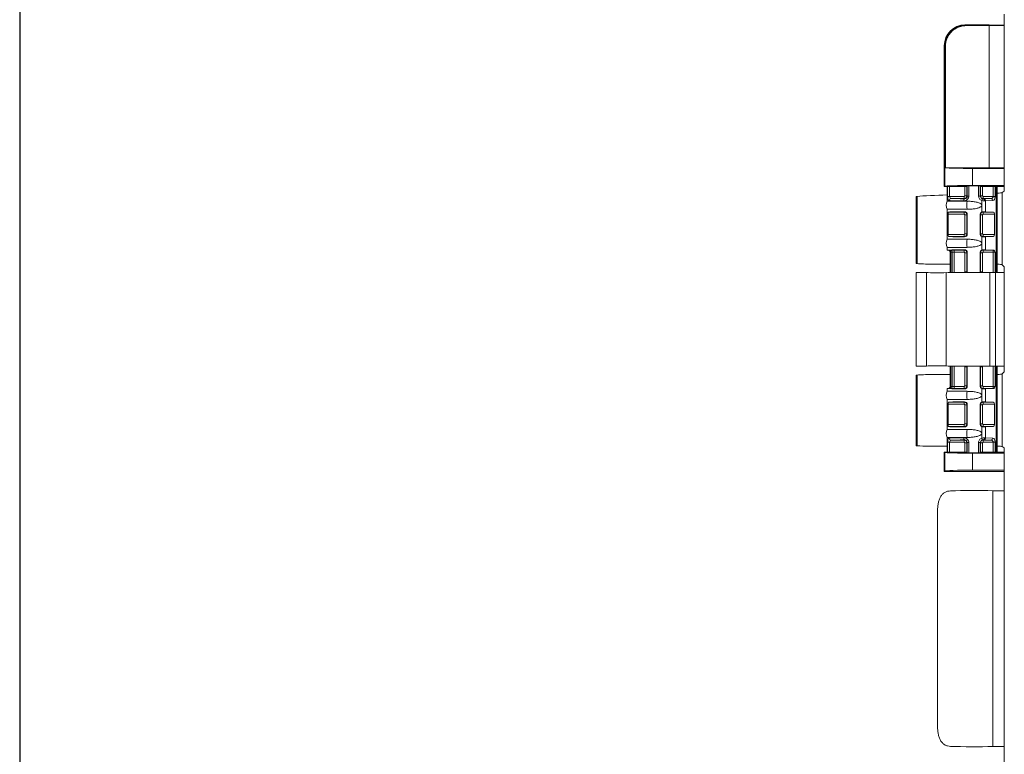
# Model space of a CAD drawing. Extents: x 0 to 16.5, y 0 to 10.4.
# Drawn here: x 0 to 1.6, y 6.7 to 7.9 of the extents above; entities that cross this region are included whole.
import ezdxf
from ezdxf.enums import TextEntityAlignment as Align

# ---------------------------------------------------------------- set-up
doc = ezdxf.new("R2010")
doc.units = 0
doc.header["$MEASUREMENT"] = 0
doc.layers.add('image', color=7, linetype='CONTINUOUS')
doc.layers.add('title', color=4, linetype='CONTINUOUS')
doc.styles.add('L100', font='romans.shx', dxfattribs={"height": 0.1})
doc.styles.add('L200', font='arial.ttf', dxfattribs={"height": 0.2})
doc.styles.add('L80', font='romans__.ttf', dxfattribs={"height": 0.08})

# ---------------------------------------------------------------- blocks, each defined once
blk = doc.blocks.new('titleblock')
at = {"layer": 'title'}
blk.add_lwpolyline([(0, 0), (16.49, 0), (16.49, 10.44), (0, 10.44)], close=True, dxfattribs=at)
at = {"layer": 'title', "style": 'L200'}
for tag, p in [('TITLE1', (1.2314, 1.3437)), ('TITLE2', (1.2314, 0.9842)), ('TITLE3', (2.7136, 0.5928)), ('TITLE4', (2.7136, 0.2693))]:
    blk.add_attdef(tag, p, '', height=0.2, dxfattribs=at)
at = {"layer": 'title', "color": 7, "style": 'L80'}
blk.add_attdef('REVISED', text='', height=0.08, dxfattribs=at).set_placement((8.261, 0.9696), align=Align.RIGHT)
at = {"layer": 'title', "style": 'L200'}
blk.add_attdef('D', text='', height=0.2, dxfattribs=at).set_placement((0.6064, 0.8842), align=Align.MIDDLE)
at = {"layer": 'title', "color": 7}
for tag, p, height, style in [('SCALE', (1.2314, 0.7006), 0.1, 'L100'), ('DWG-NAME', (0.2639, 0.0847), 0.08, 'L80')]:
    blk.add_attdef(tag, p, '', height=height, dxfattribs=dict(at, style=style))

msp = doc.modelspace()

# ---------------------------------------------------------------- linework, layer by layer
at = {"layer": 'image', "color": 7, "linetype": 'Continuous', "lineweight": 15}
for p, q in [((1.6107, 7.5946), (1.6107, 7.8843)), ((1.5863, 7.8668), (1.5466, 7.8668)), ((1.5466, 7.8668), (1.5474, 7.866)), ((1.5517, 7.8656), (1.5863, 7.8656)), ((1.6107, 7.8665), (1.5863, 7.8668)), ((1.5863, 7.8656), (1.6107, 7.8653)), ((1.5863, 7.6331), (1.5863, 7.8656)), ((1.5135, 7.8321), (1.5128, 7.8329)), ((1.5128, 7.6339), (1.5128, 7.8329)), ((1.5135, 7.6027), (1.5135, 7.8321)), ((1.5147, 7.6331), (1.5147, 7.832)), ((1.5128, 7.6022), (1.5128, 7.6339)), ((1.5863, 7.6331), (1.5147, 7.6331)), ((1.6107, 7.6319), (1.5587, 7.6319)), ((1.5587, 7.6319), (1.5587, 7.6042)), ((1.6107, 7.6329), (1.5863, 7.6331)), ((1.6107, 7.6042), (1.5587, 7.6042)), ((1.5135, 7.6027), (1.5128, 7.6022)), ((1.5175, 7.6022), (1.5128, 7.6022)), ((1.5183, 7.5861), (1.5183, 7.6025)), ((1.5216, 7.6026), (1.5466, 7.6026)), ((1.5216, 7.6026), (1.5216, 7.5861)), ((1.5466, 7.5873), (1.5466, 7.6026)), ((1.5499, 7.6027), (1.5504, 7.6036)), ((1.5499, 7.6027), (1.5499, 7.5873)), ((1.5504, 7.5868), (1.5504, 7.6036)), ((1.5532, 7.6037), (1.5532, 7.5868)), ((1.5688, 7.5868), (1.5688, 7.6037)), ((1.5716, 7.6036), (1.572, 7.6027)), ((1.5716, 7.6036), (1.5716, 7.5868)), ((1.572, 7.5873), (1.572, 7.6027)), ((1.5754, 7.6026), (1.593, 7.6026)), ((1.5754, 7.6026), (1.5754, 7.5873)), ((1.593, 7.5861), (1.593, 7.6026)), ((1.596, 7.6026), (1.5976, 7.6025)), ((1.596, 7.6026), (1.596, 7.5861)), ((1.5976, 7.462), (1.5976, 7.6025)), ((1.6107, 7.6022), (1.5994, 7.6022)), ((1.6075, 7.5924), (1.6107, 7.5946)), ((1.6075, 7.4743), (1.6075, 7.5924)), ((1.4683, 7.4763), (1.4683, 7.5862)), ((1.5502, 7.5783), (1.5175, 7.5783)), ((1.5183, 7.5861), (1.5216, 7.5861)), ((1.5216, 7.5861), (1.5454, 7.5861)), ((1.5454, 7.5827), (1.5236, 7.5827)), ((1.5454, 7.5861), (1.5466, 7.5873)), ((1.5454, 7.5827), (1.5454, 7.5861)), ((1.5458, 7.5824), (1.5454, 7.5827)), ((1.5499, 7.5873), (1.5466, 7.5873)), ((1.5499, 7.5873), (1.5504, 7.5868)), ((1.5532, 7.5868), (1.5504, 7.5868)), ((1.5716, 7.5868), (1.5688, 7.5868)), ((1.5716, 7.5868), (1.572, 7.5873)), ((1.5754, 7.5873), (1.572, 7.5873)), ((1.5742, 7.5717), (1.5742, 7.5795)), ((1.5754, 7.5873), (1.5766, 7.5861)), ((1.5766, 7.5827), (1.5762, 7.5824)), ((1.5766, 7.5861), (1.5766, 7.5827)), ((1.5766, 7.5861), (1.593, 7.5861)), ((1.5892, 7.5827), (1.5766, 7.5827)), ((1.5776, 7.5824), (1.5892, 7.5827)), ((1.5921, 7.5794), (1.5805, 7.579)), ((1.5805, 7.579), (1.5805, 7.561)), ((1.593, 7.5861), (1.596, 7.5861)), ((1.5175, 7.5651), (1.5502, 7.5651)), ((1.519, 7.5573), (1.519, 7.524)), ((1.5454, 7.5573), (1.519, 7.5573)), ((1.52, 7.5606), (1.5454, 7.5606)), ((1.5454, 7.5606), (1.5459, 7.5611)), ((1.5454, 7.5573), (1.5454, 7.5606)), ((1.5466, 7.5561), (1.5454, 7.5573)), ((1.5466, 7.5251), (1.5466, 7.5561)), ((1.5466, 7.5561), (1.5499, 7.5561)), ((1.5504, 7.5566), (1.5499, 7.5561)), ((1.5499, 7.5561), (1.5499, 7.5251)), ((1.5504, 7.5566), (1.5504, 7.5246)), ((1.5716, 7.5566), (1.5716, 7.5246)), ((1.572, 7.5561), (1.5716, 7.5566)), ((1.572, 7.5251), (1.572, 7.5561)), ((1.572, 7.5561), (1.5754, 7.5561)), ((1.5742, 7.5607), (1.5742, 7.5717)), ((1.5766, 7.5573), (1.5754, 7.5561)), ((1.5754, 7.5561), (1.5754, 7.5251)), ((1.5761, 7.5611), (1.5766, 7.5606)), ((1.5766, 7.5606), (1.5931, 7.5606)), ((1.5766, 7.5606), (1.5766, 7.5573)), ((1.595, 7.5573), (1.5766, 7.5573)), ((1.5931, 7.5606), (1.5805, 7.561)), ((1.595, 7.524), (1.595, 7.5573)), ((1.519, 7.524), (1.5454, 7.524)), ((1.5454, 7.524), (1.5466, 7.5251)), ((1.5454, 7.524), (1.5454, 7.5206)), ((1.5466, 7.5251), (1.5499, 7.5251)), ((1.5499, 7.5251), (1.5504, 7.5246)), ((1.5716, 7.5246), (1.572, 7.5251)), ((1.572, 7.5251), (1.5754, 7.5251)), ((1.5754, 7.5251), (1.5766, 7.524)), ((1.5766, 7.5206), (1.5766, 7.524)), ((1.5766, 7.524), (1.595, 7.524)), ((1.5502, 7.5161), (1.5175, 7.5161)), ((1.5454, 7.5206), (1.52, 7.5206)), ((1.5459, 7.5201), (1.5454, 7.5206)), ((1.5742, 7.5095), (1.5742, 7.5205)), ((1.5742, 7.4985), (1.5742, 7.5095)), ((1.5766, 7.5206), (1.5761, 7.5201)), ((1.5931, 7.5206), (1.5766, 7.5206)), ((1.5931, 7.5206), (1.5805, 7.5202)), ((1.5805, 7.5202), (1.5805, 7.4988)), ((1.5175, 7.5029), (1.5502, 7.5029)), ((1.5192, 7.4982), (1.5175, 7.4982)), ((1.5205, 7.4983), (1.5227, 7.4984)), ((1.5257, 7.495), (1.5236, 7.4949)), ((1.5236, 7.4949), (1.5236, 7.4618)), ((1.5257, 7.4619), (1.5257, 7.495)), ((1.5288, 7.4985), (1.5454, 7.4985)), ((1.5288, 7.4951), (1.5288, 7.4985)), ((1.5454, 7.4951), (1.5288, 7.4951)), ((1.5288, 7.4951), (1.5288, 7.462)), ((1.5454, 7.4985), (1.5459, 7.4989)), ((1.5454, 7.4951), (1.5454, 7.4985)), ((1.5466, 7.4939), (1.5454, 7.4951)), ((1.5466, 7.4629), (1.5466, 7.4939)), ((1.5466, 7.4939), (1.5499, 7.4939)), ((1.5504, 7.4944), (1.5499, 7.4939)), ((1.5499, 7.4939), (1.5499, 7.4629)), ((1.5504, 7.4944), (1.5504, 7.4624)), ((1.5716, 7.4944), (1.5716, 7.4624)), ((1.572, 7.4939), (1.5716, 7.4944)), ((1.572, 7.4629), (1.572, 7.4939)), ((1.572, 7.4939), (1.5754, 7.4939)), ((1.5766, 7.4951), (1.5754, 7.4939)), ((1.5754, 7.4939), (1.5754, 7.4629)), ((1.5761, 7.4989), (1.5766, 7.4985)), ((1.5766, 7.4985), (1.593, 7.4985)), ((1.5766, 7.4985), (1.5766, 7.4951)), ((1.593, 7.4951), (1.5766, 7.4951)), ((1.5931, 7.4985), (1.5805, 7.4988)), ((1.5931, 7.4985), (1.593, 7.4985)), ((1.593, 7.4985), (1.593, 7.4951)), ((1.593, 7.462), (1.593, 7.4951)), ((1.596, 7.495), (1.596, 7.462)), ((1.4838, 7.3086), (1.4838, 7.4617)), ((1.516, 7.3088), (1.516, 7.4615)), ((1.5306, 7.462), (1.5966, 7.462)), ((1.5461, 7.462), (1.5466, 7.4629)), ((1.5466, 7.4629), (1.5499, 7.4629)), ((1.5499, 7.4629), (1.5504, 7.4624)), ((1.5716, 7.4624), (1.572, 7.4629)), ((1.572, 7.4629), (1.5754, 7.4629)), ((1.5754, 7.4629), (1.5758, 7.462)), ((1.5874, 7.3083), (1.5874, 7.462)), ((1.5966, 7.462), (1.5966, 7.3083)), ((1.6107, 7.462), (1.5966, 7.462)), ((1.6107, 7.4711), (1.6075, 7.4743)), ((1.6107, 7.462), (1.6107, 7.4711)), ((1.6107, 7.3083), (1.6107, 7.462)), ((1.5236, 7.3085), (1.5236, 7.2754)), ((1.5257, 7.2753), (1.5257, 7.3084)), ((1.5288, 7.3083), (1.5288, 7.2752)), ((1.5306, 7.3083), (1.5966, 7.3083)), ((1.5466, 7.3074), (1.5461, 7.3083)), ((1.5466, 7.2764), (1.5466, 7.3074)), ((1.5466, 7.3074), (1.5499, 7.3074)), ((1.5504, 7.3079), (1.5499, 7.3074)), ((1.5499, 7.3074), (1.5499, 7.2764)), ((1.5504, 7.3079), (1.5504, 7.2759)), ((1.5716, 7.3079), (1.5716, 7.2759)), ((1.572, 7.3074), (1.5716, 7.3079)), ((1.572, 7.2764), (1.572, 7.3074)), ((1.572, 7.3074), (1.5754, 7.3074)), ((1.5758, 7.3083), (1.5754, 7.3074)), ((1.5754, 7.3074), (1.5754, 7.2764)), ((1.593, 7.2752), (1.593, 7.3083)), ((1.596, 7.3083), (1.596, 7.2753)), ((1.6107, 7.3083), (1.5966, 7.3083)), ((1.5976, 7.3083), (1.5976, 7.1679)), ((1.6107, 7.2992), (1.6075, 7.296)), ((1.6107, 7.2992), (1.6107, 7.3083)), ((1.4683, 7.2941), (1.4683, 7.1783)), ((1.6075, 7.296), (1.6075, 7.177)), ((1.5192, 7.2721), (1.5175, 7.2721)), ((1.5502, 7.2674), (1.5175, 7.2674)), ((1.5227, 7.2719), (1.5205, 7.272)), ((1.5226, 7.2755), (1.5226, 7.2755)), ((1.5236, 7.2754), (1.5257, 7.2753)), ((1.5288, 7.2752), (1.5454, 7.2752)), ((1.5288, 7.2752), (1.5288, 7.2719)), ((1.5454, 7.2719), (1.5288, 7.2719)), ((1.5454, 7.2752), (1.5466, 7.2764)), ((1.5454, 7.2752), (1.5454, 7.2719)), ((1.5459, 7.2714), (1.5454, 7.2719)), ((1.5466, 7.2764), (1.5499, 7.2764)), ((1.5499, 7.2764), (1.5504, 7.2759)), ((1.5716, 7.2759), (1.572, 7.2764)), ((1.572, 7.2764), (1.5754, 7.2764)), ((1.5742, 7.2608), (1.5742, 7.2718)), ((1.5754, 7.2764), (1.5766, 7.2752)), ((1.5766, 7.2719), (1.5761, 7.2714)), ((1.5766, 7.2719), (1.5766, 7.2752)), ((1.5766, 7.2752), (1.593, 7.2752)), ((1.593, 7.2719), (1.5766, 7.2719)), ((1.5931, 7.2719), (1.5805, 7.2715)), ((1.5805, 7.2715), (1.5805, 7.2501)), ((1.593, 7.2719), (1.593, 7.2752)), ((1.593, 7.2719), (1.5931, 7.2719)), ((1.5175, 7.2542), (1.5502, 7.2542)), ((1.52, 7.2498), (1.5454, 7.2498)), ((1.5454, 7.2498), (1.5459, 7.2502)), ((1.5454, 7.2464), (1.5454, 7.2498)), ((1.5742, 7.2498), (1.5742, 7.2608)), ((1.5761, 7.2502), (1.5766, 7.2498)), ((1.5766, 7.2498), (1.5931, 7.2498)), ((1.5766, 7.2498), (1.5766, 7.2464)), ((1.5931, 7.2498), (1.5805, 7.2501)), ((1.519, 7.2464), (1.519, 7.2131)), ((1.5454, 7.2464), (1.519, 7.2464)), ((1.5466, 7.2452), (1.5454, 7.2464)), ((1.5466, 7.2452), (1.5499, 7.2452)), ((1.5466, 7.2142), (1.5466, 7.2452)), ((1.5504, 7.2457), (1.5499, 7.2452)), ((1.5499, 7.2452), (1.5499, 7.2142)), ((1.5504, 7.2457), (1.5504, 7.2137)), ((1.5716, 7.2457), (1.5716, 7.2137)), ((1.572, 7.2452), (1.5716, 7.2457)), ((1.572, 7.2142), (1.572, 7.2452)), ((1.572, 7.2452), (1.5754, 7.2452)), ((1.5766, 7.2464), (1.5754, 7.2452)), ((1.5754, 7.2452), (1.5754, 7.2142)), ((1.595, 7.2464), (1.5766, 7.2464)), ((1.595, 7.2131), (1.595, 7.2464)), ((1.5502, 7.2052), (1.5175, 7.2052)), ((1.519, 7.2131), (1.5454, 7.2131)), ((1.5454, 7.2097), (1.52, 7.2097)), ((1.5454, 7.2131), (1.5466, 7.2142)), ((1.5454, 7.2131), (1.5454, 7.2097)), ((1.5459, 7.2092), (1.5454, 7.2097)), ((1.5466, 7.2142), (1.5499, 7.2142)), ((1.5499, 7.2142), (1.5504, 7.2137)), ((1.5716, 7.2137), (1.572, 7.2142)), ((1.572, 7.2142), (1.5754, 7.2142)), ((1.5742, 7.1986), (1.5742, 7.2096)), ((1.5754, 7.2142), (1.5766, 7.2131)), ((1.5766, 7.2097), (1.5761, 7.2092)), ((1.5766, 7.2097), (1.5766, 7.2131)), ((1.5766, 7.2131), (1.595, 7.2131)), ((1.5931, 7.2097), (1.5766, 7.2097)), ((1.5931, 7.2097), (1.5805, 7.2093)), ((1.5805, 7.2093), (1.5805, 7.1913)), ((1.5175, 7.192), (1.5502, 7.192)), ((1.5236, 7.1876), (1.5454, 7.1876)), ((1.5454, 7.1876), (1.5458, 7.188)), ((1.5454, 7.1842), (1.5454, 7.1876)), ((1.5742, 7.1908), (1.5742, 7.1986)), ((1.5762, 7.188), (1.5766, 7.1876)), ((1.5766, 7.1876), (1.5892, 7.1876)), ((1.5766, 7.1876), (1.5766, 7.1842)), ((1.5892, 7.1876), (1.5776, 7.1879)), ((1.5805, 7.1913), (1.5921, 7.191)), ((1.5183, 7.1678), (1.5183, 7.1842)), ((1.5216, 7.1842), (1.5183, 7.1842)), ((1.5454, 7.1842), (1.5216, 7.1842)), ((1.5216, 7.1842), (1.5216, 7.1677)), ((1.5466, 7.1831), (1.5454, 7.1842)), ((1.5466, 7.1677), (1.5466, 7.1831)), ((1.5466, 7.1831), (1.5499, 7.1831)), ((1.5504, 7.1835), (1.5499, 7.1831)), ((1.5499, 7.1831), (1.5499, 7.1676)), ((1.5504, 7.1835), (1.5532, 7.1835)), ((1.5504, 7.1667), (1.5504, 7.1835)), ((1.5532, 7.1835), (1.5532, 7.1666)), ((1.5688, 7.1666), (1.5688, 7.1835)), ((1.5688, 7.1835), (1.5716, 7.1835)), ((1.5716, 7.1835), (1.5716, 7.1667)), ((1.572, 7.1831), (1.5716, 7.1835)), ((1.572, 7.1676), (1.572, 7.1831)), ((1.572, 7.1831), (1.5754, 7.1831)), ((1.5766, 7.1842), (1.5754, 7.1831)), ((1.5754, 7.1831), (1.5754, 7.1677)), ((1.593, 7.1842), (1.5766, 7.1842)), ((1.596, 7.1842), (1.593, 7.1842)), ((1.593, 7.1677), (1.593, 7.1842)), ((1.596, 7.1842), (1.596, 7.1678)), ((1.6107, 7.1749), (1.6075, 7.177)), ((1.6107, 7.1048), (1.6107, 7.1749)), ((1.5128, 7.1681), (1.5135, 7.1676)), ((1.5128, 7.1681), (1.5175, 7.1681)), ((1.5128, 7.1364), (1.5128, 7.1681)), ((1.5135, 7.1369), (1.5135, 7.1676)), ((1.5466, 7.1677), (1.5216, 7.1677)), ((1.5504, 7.1667), (1.5499, 7.1676)), ((1.5587, 7.1661), (1.5587, 7.1384)), ((1.5587, 7.1661), (1.6107, 7.1661)), ((1.572, 7.1676), (1.5716, 7.1667)), ((1.593, 7.1677), (1.5754, 7.1677)), ((1.5976, 7.1679), (1.596, 7.1678)), ((1.5994, 7.1681), (1.6107, 7.1681)), ((1.5128, 7.1364), (1.5135, 7.1369)), ((1.5587, 7.1384), (1.6107, 7.1384)), ((1.6107, 7.1364), (1.5128, 7.1364)), ((1.5925, 7.1048), (1.5925, 6.6865)), ((1.5925, 7.1048), (1.6107, 7.1048)), ((1.6107, 7.1048), (1.6107, 6.6865)), ((1.5018, 7.0709), (1.5018, 6.7204)), ((1.5925, 6.6865), (1.6107, 6.6865)), ((1.6107, 6.6156), (1.6107, 6.6865))]:
    msp.add_line(p, q, dxfattribs=at)
at = {"layer": 'image', "color": 7, "linetype": 'Continuous', "lineweight": 15, "flags": 128}
for points in [[(1.5445, 7.579), (1.5446, 7.5796), (1.5446, 7.5802), (1.5448, 7.5808), (1.5449, 7.5813), (1.5451, 7.5818), (1.5453, 7.5821), (1.5456, 7.5823), (1.5458, 7.5824)], [(1.5458, 7.188), (1.5456, 7.188), (1.5453, 7.1882), (1.5451, 7.1886), (1.5449, 7.189), (1.5448, 7.1895), (1.5446, 7.1901), (1.5446, 7.1907), (1.5445, 7.1914)]]:
    msp.add_lwpolyline(points, dxfattribs=at)
at = {"layer": 'image', "color": 7, "linetype": 'Continuous', "lineweight": 15}
for centre, radius, start, end in [((1.5475, 7.832), 0.034, 90.1835, 179.8166), ((1.5295, 7.5717), 0.0137, 151.2303, 208.7697), ((1.5237, 7.5794), 0.00331, 92.5145, 181.5272), ((1.6012, 7.5717), 0.0515, 172.6207, 187.3793), ((1.5712, 7.5814), 0.00349, 328.4114, 22.004), ((1.5755, 7.5794), 0.00306, 352.3031, 76.6784), ((1.5773, 7.5792), 0.00322, 356.7766, 85.0189), ((1.5889, 7.5795), 0.00322, 356.778, 85.0174), ((1.5295, 7.5095), 0.0137, 151.2303, 208.7697), ((1.6012, 7.5095), 0.0515, 172.6207, 187.3793), ((1.5203, 7.4951), 0.00327, 357.8218, 86.5595), ((1.5225, 7.4951), 0.00327, 357.8234, 86.5581), ((1.5295, 7.2608), 0.0137, 151.2303, 208.7697), ((1.5203, 7.2753), 0.00327, 273.4405, 2.1782), ((1.5225, 7.2752), 0.00327, 273.4419, 2.1766), ((1.6012, 7.2608), 0.0515, 172.6207, 187.3793), ((1.5295, 7.1986), 0.0137, 151.2303, 208.7697), ((1.6012, 7.1986), 0.0515, 172.6207, 187.3793), ((1.5237, 7.1909), 0.00331, 178.4728, 267.4855), ((1.5712, 7.189), 0.00349, 337.996, 31.5886), ((1.5755, 7.1909), 0.00306, 283.3216, 7.6969), ((1.5773, 7.1911), 0.00322, 274.9811, 3.2234), ((1.5889, 7.1908), 0.00322, 274.9826, 3.222)]:
    msp.add_arc(centre, radius, start, end, dxfattribs=at)
for centre, major_axis, ratio, start_param, end_param in [((1.5467, 7.8328), (-0.024, 0.024), 0.997265, 5.499157, 7.067214), ((1.5587, 7.866), (0.0113, 0), 0.052408, 3.193953, 4.041054), ((1.5587, 7.8322), (0.0452, 0), 0.013102, 3.193953, 3.378811), ((1.5587, 7.6335), (0.0452, 0), 0.034921, 3.378811, 4.712389), ((1.5587, 7.6026), (0.0452, 0), 0.034921, 1.570796, 3.089233), ((1.5016, 7.5867), (0.0388, 0.0014), 0.034878, 1.148413, 2.59932), ((1.561, 7.6022), (0.0435, 0), 0.034921, 2.943109, 3.141593), ((1.5216, 7.6025), (0.00339, 0), 0.034921, 1.570796, 2.943109), ((1.5466, 7.6027), (0.00339, 0), 0.034921, 4.712389, 6.265732), ((1.5538, 7.6036), (0.00339, 0), 0.034921, 1.751783, 3.124139), ((1.561, 7.6022), (0.0435, 0), 0.034921, 1.38981, 1.751783), ((1.5682, 7.6036), (0.00339, 0), 0.034921, 0.017453, 1.38981), ((1.5754, 7.6027), (0.00339, 0), 0.034921, 3.159046, 4.712389), ((1.593, 7.6025), (0.00339, 0), 0.034921, 0.523599, 1.570796), ((1.5859, 7.6022), (0.0136, 0), 0.034921, 0, 0.523599), ((1.561, 7.5909), (0.0467, 0.0016), 0.034878, 5.678457, 6.194699), ((1.477, 7.5863), (0.0102, 0.0004), 0.034878, 2.59932, 3.140372), ((1.561, 7.5796), (0.0435, 0), 0.016095, 3.513344, 4.324576), ((1.561, 7.583), (0.0401, 0), 0.017455, 3.513344, 4.324576), ((1.5454, 7.5873), (0.0032, 0.0032), 0.999848, 3.927143, 5.497635), ((1.5766, 7.5873), (0.0032, -0.0032), 0.999848, 3.927143, 5.497635), ((1.5707, 7.5825), (0.00791, 0), 0.017455, 5.469684, 5.759587), ((1.5707, 7.5791), (0.0113, 0), 0.012219, 5.469684, 5.759587), ((1.5891, 7.5861), (0.00392, 0), 0.866025, 4.729842, 6.283185), ((1.5921, 7.5861), (0, 0.00678), 0.57735, 3.159046, 4.712389), ((1.561, 7.5604), (0.0435, 0), 0.017455, 1.925435, 2.798605), ((1.5454, 7.5561), (0.0032, -0.0032), 0.999848, 0.78555, 2.356042), ((1.5766, 7.5561), (0.0032, 0.0032), 0.999848, 0.78555, 2.356042), ((1.5707, 7.5609), (0.0113, 0), 0.017455, 0.523599, 1.076428), ((1.593, 7.5573), (0, 0.00339), 0.57735, 4.712389, 6.265732), ((1.5454, 7.5251), (0.0032, 0.0032), 0.999848, 3.927143, 5.497635), ((1.5766, 7.5251), (0.0032, -0.0032), 0.999848, 3.927143, 5.497635), ((1.593, 7.524), (0, 0.00339), 0.57735, 3.159046, 4.712389), ((1.561, 7.5208), (0.0435, 0), 0.017455, 3.484581, 4.35775), ((1.5707, 7.5203), (0.0113, 0), 0.017455, 5.206758, 5.759587), ((1.561, 7.4982), (0.0435, 0), 0.017455, 1.925435, 3.141593), ((1.5339, 7.4982), (0.0147, 0), 0.017455, 2.70526, 3.137565), ((1.5339, 7.4948), (0.0113, 0), 0.022692, 2.70526, 3.141593), ((1.5288, 7.4983), (0.00678, 0), 0.017455, 1.570796, 2.70526), ((1.5288, 7.495), (0.00339, 0), 0.03491, 1.570796, 2.70526), ((1.5454, 7.4939), (0.0032, -0.0032), 0.999848, 0.78555, 2.356042), ((1.5766, 7.4939), (0.0032, 0.0032), 0.999848, 0.78555, 2.356042), ((1.5707, 7.4987), (0.0113, 0), 0.017455, 0.523599, 1.076428), ((1.593, 7.495), (0.00339, 0), 0.03491, 0.523599, 1.570796), ((1.477, 7.4765), (0.0102, 0), 0.052408, 3.141593, 3.682645), ((1.5016, 7.4773), (0.0388, 0), 0.052408, 3.682645, 5.282687), ((1.561, 7.4741), (0.0467, 0), 0.052408, 0.087266, 0.603508), ((1.4761, 7.4615), (0.00904, 0), 0.052408, 0.541052, 3.141593), ((1.5016, 7.4623), (0.0207, 0), 0.052408, 3.682645, 5.480334), ((1.561, 7.459), (0.0648, 0), 0.052408, 2.05906, 2.338741), ((1.561, 7.463), (0.0648, 0), 0.017455, 4.224125, 5.131665), ((1.5966, 7.4616), (0.0226, 0), 0.017455, 1.570796, 1.990073), ((1.4761, 7.3089), (0.00904, 0), 0.052408, 3.141593, 5.742133), ((1.5016, 7.3081), (0.0207, 0), 0.052408, 0.802851, 2.600541), ((1.561, 7.3113), (0.0648, 0), 0.052408, 3.944444, 4.224125), ((1.561, 7.3073), (0.0648, 0), 0.017455, 1.15152, 2.05906), ((1.5966, 7.3087), (0.0226, 0), 0.017455, 4.293113, 4.712389), ((1.477, 7.2938), (0.0102, 0), 0.052408, 2.600541, 3.141593), ((1.5016, 7.293), (0.0388, 0), 0.052408, 1.000499, 2.600541), ((1.561, 7.2962), (0.0467, 0), 0.052408, 5.679677, 6.195919), ((1.561, 7.2721), (0.0435, 0), 0.017455, 3.141593, 4.35775), ((1.5339, 7.2721), (0.0147, 0), 0.017455, 3.14562, 3.577925), ((1.5339, 7.2755), (0.0113, 0), 0.022692, 3.141593, 3.577925), ((1.5288, 7.272), (0.00678, 0), 0.017455, 3.577925, 4.712389), ((1.5288, 7.2754), (0.00339, 0), 0.03491, 3.577925, 4.712389), ((1.5454, 7.2764), (0.0032, 0.0032), 0.999848, 3.927143, 5.497635), ((1.5766, 7.2764), (-0.0032, 0.0032), 0.999848, 0.78555, 2.356042), ((1.5707, 7.2716), (0.0113, 0), 0.017455, 5.206758, 5.759587), ((1.593, 7.2754), (0.00339, 0), 0.03491, 4.712389, 5.759587), ((1.561, 7.2495), (0.0435, 0), 0.017455, 1.925435, 2.798605), ((1.5454, 7.2452), (0.0032, -0.0032), 0.999848, 0.78555, 2.356042), ((1.5766, 7.2452), (0.0032, 0.0032), 0.999848, 0.78555, 2.356042), ((1.5707, 7.25), (0.0113, 0), 0.017455, 0.523599, 1.076428), ((1.593, 7.2464), (0, 0.00339), 0.57735, 4.712389, 6.265732), ((1.561, 7.2099), (0.0435, 0), 0.017455, 3.484581, 4.35775), ((1.5454, 7.2142), (0.0032, 0.0032), 0.999848, 3.927143, 5.497635), ((1.5766, 7.2142), (0.0032, -0.0032), 0.999848, 3.927143, 5.497635), ((1.5707, 7.2094), (0.0113, 0), 0.017455, 5.206758, 5.759587), ((1.593, 7.2131), (0, 0.00339), 0.57735, 3.159046, 4.712389), ((1.561, 7.1907), (0.0435, 0), 0.016095, 1.958609, 2.769842), ((1.561, 7.1873), (0.0401, 0), 0.017455, 1.958609, 2.769842), ((1.5454, 7.1831), (0.0032, -0.0032), 0.999848, 0.78555, 2.356042), ((1.5766, 7.1831), (0.0032, 0.0032), 0.999848, 0.78555, 2.356042), ((1.5707, 7.1879), (0.00791, 0), 0.017455, 0.523599, 0.813502), ((1.5707, 7.1912), (0.0113, 0), 0.012219, 0.523599, 0.813502), ((1.5891, 7.1842), (0.00392, 0), 0.866025, 0, 1.553343), ((1.5921, 7.1842), (0, 0.00678), 0.57735, 4.712389, 6.265732), ((1.477, 7.1785), (0.0102, 0), 0.034921, 3.141593, 3.682645), ((1.5016, 7.179), (0.0388, 0), 0.034921, 3.682645, 5.133552), ((1.561, 7.1769), (0.0467, 0), 0.034921, 0.087266, 0.603508), ((1.5587, 7.1677), (0.0452, 0), 0.034921, 3.193953, 4.712389), ((1.561, 7.1681), (0.0435, 0), 0.034921, 3.141593, 3.340076), ((1.5216, 7.1678), (0.00339, 0), 0.034921, 3.340076, 4.712389), ((1.5466, 7.1676), (0.00339, 0), 0.034921, 0.017453, 1.570796), ((1.5538, 7.1667), (0.00339, 0), 0.034921, 3.159046, 4.531402), ((1.561, 7.1681), (0.0435, 0), 0.034921, 4.531402, 4.893376), ((1.5682, 7.1667), (0.00339, 0), 0.034921, 4.893376, 6.265732), ((1.5754, 7.1676), (0.00339, 0), 0.034921, 1.570796, 3.124139), ((1.593, 7.1678), (0.00339, 0), 0.034921, 4.712389, 5.759587), ((1.5859, 7.1681), (0.0136, 0), 0.034921, 5.759587, 6.283185), ((1.5587, 7.1369), (0.0452, 0), 0.034921, 1.570796, 3.089233), ((1.561, 7.1018), (0.0653, 0), 0.052408, 1.067355, 2.18778), ((1.561, 6.6895), (0.0653, 0), 0.052408, 4.095405, 5.21583)]:
    msp.add_ellipse(centre, major_axis=major_axis, ratio=ratio, start_param=start_param, end_param=end_param, dxfattribs=at)
for points, knots in [([(1.5517, 7.8656), (1.5493, 7.8656), (1.547, 7.8655), (1.5424, 7.8649), (1.5402, 7.8644), (1.5357, 7.8629), (1.5336, 7.862), (1.5295, 7.8597), (1.5276, 7.8583), (1.5241, 7.8552), (1.5226, 7.8535), (1.5198, 7.8498), (1.5186, 7.8477), (1.5167, 7.8435), (1.516, 7.8413), (1.515, 7.8367), (1.5147, 7.8344), (1.5147, 7.832)], [0, 0, 0, 0, 0.125, 0.125, 0.25, 0.25, 0.375, 0.375, 0.5, 0.5, 0.625, 0.625, 0.75, 0.75, 0.875, 0.875, 1, 1, 1, 1]), ([(1.5204, 7.5794), (1.5201, 7.5794), (1.5198, 7.5795), (1.5193, 7.5801), (1.519, 7.5806), (1.5187, 7.5818), (1.5185, 7.5826), (1.5184, 7.5843), (1.5183, 7.5852), (1.5183, 7.5861)], [0, 0, 0, 0, 0.25, 0.25, 0.5, 0.5, 0.75, 0.75, 1, 1, 1, 1]), ([(1.5216, 7.5861), (1.5216, 7.5852), (1.5218, 7.5842), (1.5225, 7.583), (1.523, 7.5828), (1.5236, 7.5827)], [0, 0, 0, 0, 0.5, 0.5, 1, 1, 1, 1]), ([(1.5532, 7.5868), (1.5532, 7.5857), (1.5529, 7.5846), (1.5519, 7.5826), (1.5512, 7.5817), (1.5496, 7.5803), (1.5486, 7.5798), (1.5466, 7.5791), (1.5456, 7.579), (1.5445, 7.579)], [0, 0, 0, 0, 0.25, 0.25, 0.5, 0.5, 0.75, 0.75, 1, 1, 1, 1]), ([(1.5458, 7.5824), (1.5463, 7.5823), (1.5469, 7.5824), (1.5479, 7.5828), (1.5484, 7.5831), (1.5498, 7.5843), (1.5504, 7.5855), (1.5504, 7.5868)], [0, 0, 0, 0, 0.25, 0.25, 0.5, 0.5, 1, 1, 1, 1]), ([(1.5742, 7.5717), (1.5742, 7.5723), (1.5739, 7.5728), (1.5732, 7.5736), (1.5728, 7.574), (1.5714, 7.5749), (1.5705, 7.5753), (1.5684, 7.5761), (1.5674, 7.5764), (1.5653, 7.5769), (1.5642, 7.5771), (1.561, 7.5777), (1.5588, 7.5779), (1.5544, 7.5782), (1.5523, 7.5783), (1.5502, 7.5783)], [0, 0, 0, 0, 0.0625, 0.0625, 0.125, 0.125, 0.25, 0.25, 0.375, 0.375, 0.5, 0.5, 0.75, 0.75, 1, 1, 1, 1]), ([(1.5742, 7.5795), (1.5727, 7.5801), (1.5713, 7.581), (1.5694, 7.5836), (1.5688, 7.5852), (1.5688, 7.5868)], [0, 0, 0, 0, 0.5, 0.5, 1, 1, 1, 1]), ([(1.5716, 7.5868), (1.5716, 7.5859), (1.5719, 7.585), (1.5729, 7.5835), (1.5737, 7.583), (1.5744, 7.5827)], [0, 0, 0, 0, 0.5, 0.5, 1, 1, 1, 1]), ([(1.519, 7.5573), (1.519, 7.5582), (1.5191, 7.559), (1.5194, 7.5603), (1.5197, 7.5606), (1.52, 7.5606)], [0, 0, 0, 0, 0.5, 0.5, 1, 1, 1, 1]), ([(1.5459, 7.5611), (1.547, 7.5611), (1.5482, 7.5607), (1.5499, 7.559), (1.5504, 7.5578), (1.5504, 7.5566)], [0, 0, 0, 0, 0.5, 0.5, 1, 1, 1, 1]), ([(1.5502, 7.5651), (1.5523, 7.5651), (1.5544, 7.5652), (1.5588, 7.5655), (1.5609, 7.5657), (1.5653, 7.5665), (1.5674, 7.567), (1.5705, 7.5681), (1.5715, 7.5685), (1.5728, 7.5694), (1.5732, 7.5698), (1.5739, 7.5706), (1.5742, 7.5711), (1.5742, 7.5717)], [0, 0, 0, 0, 0.25, 0.25, 0.5, 0.5, 0.75, 0.75, 0.875, 0.875, 0.9375, 0.9375, 1, 1, 1, 1]), ([(1.5716, 7.5566), (1.5716, 7.5575), (1.5718, 7.5583), (1.5727, 7.5598), (1.5734, 7.5603), (1.5742, 7.5607)], [0, 0, 0, 0, 0.5, 0.5, 1, 1, 1, 1]), ([(1.52, 7.5206), (1.5197, 7.5206), (1.5194, 7.5209), (1.5191, 7.5222), (1.519, 7.523), (1.519, 7.524)], [0, 0, 0, 0, 0.5, 0.5, 1, 1, 1, 1]), ([(1.5504, 7.5246), (1.5504, 7.5234), (1.5499, 7.5222), (1.5482, 7.5205), (1.547, 7.5201), (1.5459, 7.5201)], [0, 0, 0, 0, 0.5, 0.5, 1, 1, 1, 1]), ([(1.5742, 7.5205), (1.5734, 7.5209), (1.5727, 7.5214), (1.5718, 7.5229), (1.5716, 7.5237), (1.5716, 7.5246)], [0, 0, 0, 0, 0.5, 0.5, 1, 1, 1, 1]), ([(1.5742, 7.5095), (1.5742, 7.5101), (1.5739, 7.5106), (1.5732, 7.5115), (1.5728, 7.5118), (1.5714, 7.5127), (1.5705, 7.5131), (1.5684, 7.5139), (1.5674, 7.5142), (1.5653, 7.5147), (1.5642, 7.5149), (1.561, 7.5155), (1.5588, 7.5157), (1.5544, 7.5161), (1.5523, 7.5161), (1.5502, 7.5161)], [0, 0, 0, 0, 0.0625, 0.0625, 0.125, 0.125, 0.25, 0.25, 0.375, 0.375, 0.5, 0.5, 0.75, 0.75, 1, 1, 1, 1]), ([(1.5502, 7.5029), (1.5523, 7.5029), (1.5544, 7.503), (1.5588, 7.5033), (1.5609, 7.5036), (1.5653, 7.5043), (1.5674, 7.5048), (1.5705, 7.5059), (1.5715, 7.5063), (1.5728, 7.5072), (1.5732, 7.5076), (1.5739, 7.5084), (1.5742, 7.509), (1.5742, 7.5095)], [0, 0, 0, 0, 0.25, 0.25, 0.5, 0.5, 0.75, 0.75, 0.875, 0.875, 0.9375, 0.9375, 1, 1, 1, 1]), ([(1.5192, 7.4982), (1.5201, 7.4982), (1.5209, 7.4978), (1.5222, 7.4966), (1.5226, 7.4957), (1.5226, 7.4948)], [0, 0, 0, 0, 0.5, 0.5, 1, 1, 1, 1]), ([(1.5459, 7.4989), (1.547, 7.4989), (1.5482, 7.4985), (1.5499, 7.4968), (1.5504, 7.4957), (1.5504, 7.4944)], [0, 0, 0, 0, 0.5, 0.5, 1, 1, 1, 1]), ([(1.5716, 7.4944), (1.5716, 7.4953), (1.5718, 7.4961), (1.5727, 7.4976), (1.5734, 7.4982), (1.5742, 7.4985)], [0, 0, 0, 0, 0.5, 0.5, 1, 1, 1, 1]), ([(1.5931, 7.4985), (1.5937, 7.4984), (1.5942, 7.498), (1.5952, 7.4967), (1.5956, 7.4958), (1.596, 7.495)], [0, 0, 0, 0, 0.5, 0.5, 1, 1, 1, 1]), ([(1.5192, 7.2721), (1.5201, 7.2721), (1.5209, 7.2725), (1.5222, 7.2737), (1.5226, 7.2746), (1.5226, 7.2755)], [0, 0, 0, 0, 0.5, 0.5, 1, 1, 1, 1]), ([(1.5504, 7.2759), (1.5504, 7.2747), (1.5499, 7.2735), (1.5482, 7.2718), (1.547, 7.2714), (1.5459, 7.2714)], [0, 0, 0, 0, 0.5, 0.5, 1, 1, 1, 1]), ([(1.5742, 7.2608), (1.5742, 7.2614), (1.5739, 7.2619), (1.5732, 7.2627), (1.5728, 7.2631), (1.5714, 7.264), (1.5705, 7.2644), (1.5684, 7.2652), (1.5674, 7.2655), (1.5653, 7.266), (1.5642, 7.2662), (1.561, 7.2668), (1.5588, 7.267), (1.5544, 7.2673), (1.5523, 7.2674), (1.5502, 7.2674)], [0, 0, 0, 0, 0.0625, 0.0625, 0.125, 0.125, 0.25, 0.25, 0.375, 0.375, 0.5, 0.5, 0.75, 0.75, 1, 1, 1, 1]), ([(1.5742, 7.2718), (1.5734, 7.2722), (1.5727, 7.2727), (1.5718, 7.2742), (1.5716, 7.275), (1.5716, 7.2759)], [0, 0, 0, 0, 0.5, 0.5, 1, 1, 1, 1]), ([(1.5931, 7.2719), (1.5937, 7.2719), (1.5942, 7.2723), (1.5952, 7.2736), (1.5956, 7.2745), (1.596, 7.2753)], [0, 0, 0, 0, 0.5, 0.5, 1, 1, 1, 1]), ([(1.519, 7.2464), (1.519, 7.2473), (1.5191, 7.2482), (1.5194, 7.2494), (1.5197, 7.2497), (1.52, 7.2498)], [0, 0, 0, 0, 0.5, 0.5, 1, 1, 1, 1]), ([(1.5459, 7.2502), (1.547, 7.2502), (1.5482, 7.2498), (1.5499, 7.2481), (1.5504, 7.2469), (1.5504, 7.2457)], [0, 0, 0, 0, 0.5, 0.5, 1, 1, 1, 1]), ([(1.5502, 7.2542), (1.5523, 7.2542), (1.5544, 7.2543), (1.5588, 7.2546), (1.5609, 7.2548), (1.5653, 7.2556), (1.5674, 7.2561), (1.5705, 7.2572), (1.5715, 7.2576), (1.5728, 7.2585), (1.5732, 7.2589), (1.5739, 7.2597), (1.5742, 7.2602), (1.5742, 7.2608)], [0, 0, 0, 0, 0.25, 0.25, 0.5, 0.5, 0.75, 0.75, 0.875, 0.875, 0.9375, 0.9375, 1, 1, 1, 1]), ([(1.5716, 7.2457), (1.5716, 7.2466), (1.5718, 7.2474), (1.5727, 7.2489), (1.5734, 7.2494), (1.5742, 7.2498)], [0, 0, 0, 0, 0.5, 0.5, 1, 1, 1, 1]), ([(1.52, 7.2097), (1.5197, 7.2097), (1.5194, 7.21), (1.5191, 7.2113), (1.519, 7.2122), (1.519, 7.2131)], [0, 0, 0, 0, 0.5, 0.5, 1, 1, 1, 1]), ([(1.5504, 7.2137), (1.5504, 7.2125), (1.5499, 7.2113), (1.5482, 7.2097), (1.547, 7.2092), (1.5459, 7.2092)], [0, 0, 0, 0, 0.5, 0.5, 1, 1, 1, 1]), ([(1.5742, 7.1986), (1.5742, 7.1992), (1.5739, 7.1997), (1.5732, 7.2006), (1.5728, 7.2009), (1.5714, 7.2018), (1.5705, 7.2022), (1.5684, 7.203), (1.5674, 7.2033), (1.5653, 7.2038), (1.5642, 7.204), (1.561, 7.2046), (1.5588, 7.2048), (1.5544, 7.2052), (1.5523, 7.2052), (1.5502, 7.2052)], [0, 0, 0, 0, 0.0625, 0.0625, 0.125, 0.125, 0.25, 0.25, 0.375, 0.375, 0.5, 0.5, 0.75, 0.75, 1, 1, 1, 1]), ([(1.5742, 7.2096), (1.5734, 7.21), (1.5727, 7.2106), (1.5718, 7.212), (1.5716, 7.2128), (1.5716, 7.2137)], [0, 0, 0, 0, 0.5, 0.5, 1, 1, 1, 1]), ([(1.5183, 7.1842), (1.5183, 7.1851), (1.5184, 7.1861), (1.5185, 7.1877), (1.5187, 7.1885), (1.519, 7.1897), (1.5193, 7.1902), (1.5198, 7.1908), (1.5201, 7.191), (1.5204, 7.191)], [0, 0, 0, 0, 0.25, 0.25, 0.5, 0.5, 0.75, 0.75, 1, 1, 1, 1]), ([(1.5236, 7.1876), (1.523, 7.1876), (1.5225, 7.1873), (1.5218, 7.1861), (1.5216, 7.1852), (1.5216, 7.1842)], [0, 0, 0, 0, 0.5, 0.5, 1, 1, 1, 1]), ([(1.5445, 7.1914), (1.5456, 7.1914), (1.5466, 7.1912), (1.5486, 7.1905), (1.5496, 7.19), (1.5512, 7.1886), (1.5519, 7.1877), (1.5529, 7.1857), (1.5532, 7.1846), (1.5532, 7.1835)], [0, 0, 0, 0, 0.25, 0.25, 0.5, 0.5, 0.75, 0.75, 1, 1, 1, 1]), ([(1.5504, 7.1835), (1.5504, 7.1841), (1.5502, 7.1848), (1.5497, 7.1859), (1.5493, 7.1864), (1.5484, 7.1872), (1.5479, 7.1875), (1.5469, 7.1879), (1.5463, 7.188), (1.5458, 7.188)], [0, 0, 0, 0, 0.25, 0.25, 0.5, 0.5, 0.75, 0.75, 1, 1, 1, 1]), ([(1.5502, 7.192), (1.5523, 7.192), (1.5544, 7.1921), (1.5588, 7.1924), (1.5609, 7.1927), (1.5653, 7.1934), (1.5674, 7.1939), (1.5705, 7.195), (1.5715, 7.1955), (1.5728, 7.1964), (1.5732, 7.1967), (1.5739, 7.1975), (1.5742, 7.1981), (1.5742, 7.1986)], [0, 0, 0, 0, 0.25, 0.25, 0.5, 0.5, 0.75, 0.75, 0.875, 0.875, 0.9375, 0.9375, 1, 1, 1, 1]), ([(1.5688, 7.1835), (1.5688, 7.1851), (1.5694, 7.1867), (1.5709, 7.1887), (1.5714, 7.1892), (1.5727, 7.1901), (1.5734, 7.1905), (1.5742, 7.1908)], [0, 0, 0, 0, 0.5, 0.5, 0.75, 0.75, 1, 1, 1, 1]), ([(1.5744, 7.1876), (1.5737, 7.1873), (1.5729, 7.1868), (1.5719, 7.1853), (1.5716, 7.1844), (1.5716, 7.1835)], [0, 0, 0, 0, 0.5, 0.5, 1, 1, 1, 1]), ([(1.5232, 7.1046), (1.5214, 7.1045), (1.5197, 7.1043), (1.5164, 7.1034), (1.5149, 7.1028), (1.5121, 7.1012), (1.5108, 7.1001), (1.5085, 7.0977), (1.5075, 7.0963), (1.5058, 7.0932), (1.505, 7.0915), (1.5038, 7.0878), (1.5033, 7.0859), (1.5025, 7.0818), (1.5023, 7.0796), (1.5019, 7.0753), (1.5018, 7.0731), (1.5018, 7.0709)], [0, 0, 0, 0, 0.125, 0.125, 0.25, 0.25, 0.375, 0.375, 0.5, 0.5, 0.625, 0.625, 0.75, 0.75, 0.875, 0.875, 1, 1, 1, 1]), ([(1.5018, 6.7204), (1.5018, 6.7182), (1.5019, 6.716), (1.5023, 6.7117), (1.5025, 6.7095), (1.5033, 6.7054), (1.5038, 6.7035), (1.505, 6.6998), (1.5058, 6.6981), (1.5075, 6.695), (1.5085, 6.6936), (1.5108, 6.6912), (1.5121, 6.6901), (1.5148, 6.6885), (1.5164, 6.6879), (1.5197, 6.687), (1.5214, 6.6868), (1.5232, 6.6867)], [0, 0, 0, 0, 0.125, 0.125, 0.25, 0.25, 0.375, 0.375, 0.5, 0.5, 0.625, 0.625, 0.75, 0.75, 0.875, 0.875, 1, 1, 1, 1])]:
    msp.add_open_spline(points, degree=3, knots=knots, dxfattribs=at)
for points, degree in [([(1.5175, 7.6022), (1.5175, 7.5783)], 1), ([(1.5994, 7.462), (1.5994, 7.6022)], 1), ([(1.4669, 7.586), (1.4669, 7.4765)], 1), ([(1.5785, 7.579), (1.5773, 7.579), (1.5758, 7.5791), (1.5742, 7.5795)], 3), ([(1.5744, 7.5827), (1.5751, 7.5824), (1.5757, 7.5824), (1.5762, 7.5824)], 3), ([(1.5175, 7.5651), (1.5175, 7.5161)], 1), ([(1.5742, 7.5607), (1.5748, 7.561), (1.5755, 7.5611), (1.5761, 7.5611)], 3), ([(1.5761, 7.5201), (1.5755, 7.5201), (1.5748, 7.5202), (1.5742, 7.5205)], 3), ([(1.5175, 7.5029), (1.5175, 7.4982)], 1), ([(1.5226, 7.4948), (1.5226, 7.4618)], 1), ([(1.5742, 7.4985), (1.5748, 7.4988), (1.5755, 7.4989), (1.5761, 7.4989)], 3), ([(1.467, 7.4615), (1.467, 7.3089)], 1), ([(1.5504, 7.4624), (1.5504, 7.462)], 1), ([(1.5716, 7.462), (1.5716, 7.4624)], 1), ([(1.5226, 7.3086), (1.5226, 7.2755)], 1), ([(1.5504, 7.3083), (1.5504, 7.3079)], 1), ([(1.5716, 7.3079), (1.5716, 7.3083)], 1), ([(1.5994, 7.1681), (1.5994, 7.3083)], 1), ([(1.4669, 7.2938), (1.4669, 7.1785)], 1), ([(1.5175, 7.2721), (1.5175, 7.2674)], 1), ([(1.5761, 7.2714), (1.5755, 7.2714), (1.5748, 7.2715), (1.5742, 7.2718)], 3), ([(1.5175, 7.2542), (1.5175, 7.2052)], 1), ([(1.5742, 7.2498), (1.5748, 7.2501), (1.5755, 7.2502), (1.5761, 7.2502)], 3), ([(1.5761, 7.2092), (1.5755, 7.2092), (1.5748, 7.2093), (1.5742, 7.2096)], 3), ([(1.5175, 7.192), (1.5175, 7.1681)], 1), ([(1.5742, 7.1908), (1.5758, 7.1912), (1.5773, 7.1914), (1.5785, 7.1913)], 3), ([(1.5762, 7.188), (1.5757, 7.188), (1.5751, 7.1879), (1.5744, 7.1876)], 3)]:
    msp.add_open_spline(points, degree=degree, dxfattribs=at)

# ---------------------------------------------------------------- block references
at = {"layer": 'title'}
msp.add_blockref('titleblock', (0, 0), dxfattribs=at)

doc.saveas('drawing.dxf')
